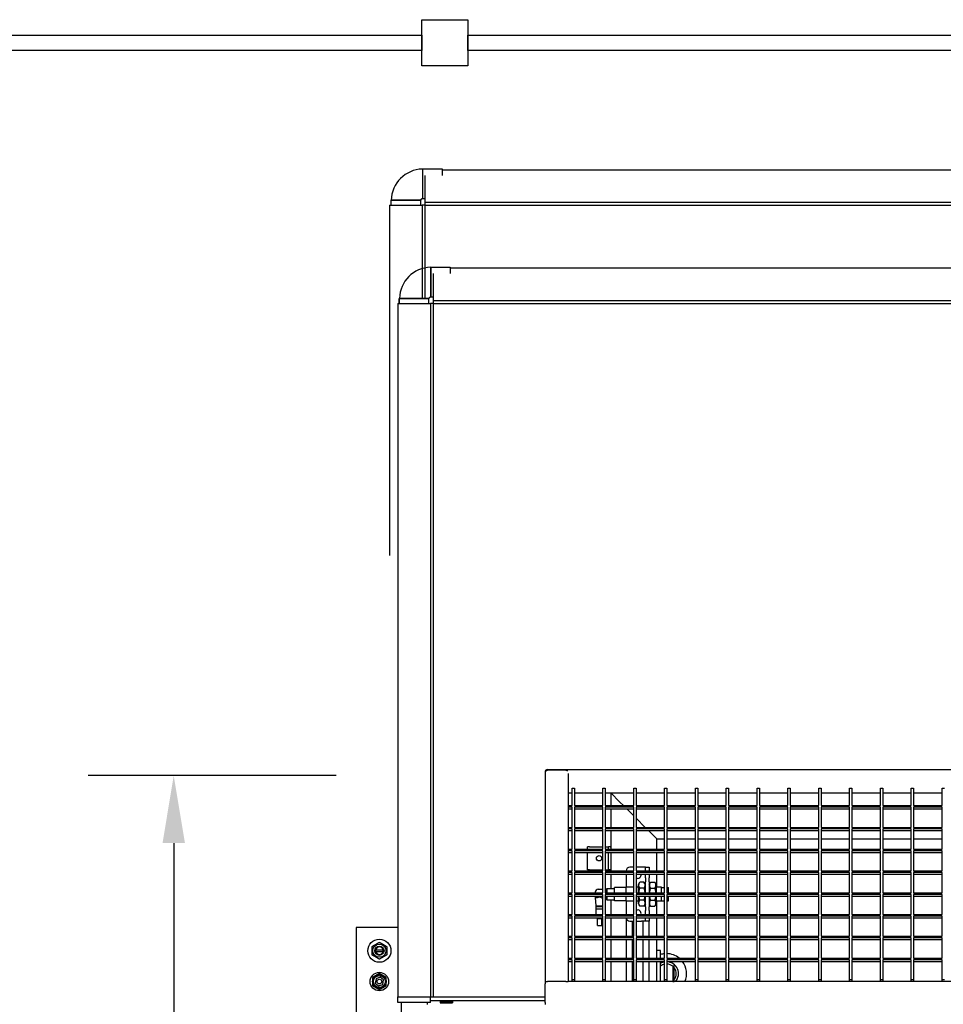
# Model space of a CAD drawing. Units: millimetres. Extents: x 494640 to 518138, y 1591091 to 1618297.
# Drawn here: x 508533 to 509731, y 1598985 to 1600263 of the extents above; entities that cross this region are included whole.
import ezdxf

# ---------------------------------------------------------------- set-up
doc = ezdxf.new("R2010")
doc.units = ezdxf.units.MM
doc.layers.add('6-OBSTOJEC', color=72, linetype='Continuous')
doc.styles.add('Note Text (DIN)', font='ISOCPEUR.TTF')
doc.dimstyles.new('Default (DIN)', dxfattribs={"dimscale": 35, "dimtxt": 3.5, "dimasz": 2.5, "dimexe": 3.175, "dimexo": 0.8, "dimgap": 0.8, "dimtad": 1, "dimdec": 0, "dimrnd": 1e-08, "dimzin": 0, "dimtxsty": 'Note Text (DIN)', "dimcen": 0.09, "dimdle": 10, "dimclrd": 256, "dimclre": 256, "dimclrt": 256, "dimadec": 0, "dimazin": 0, "dimtfac": 1, "dimtdec": 0, "dimtmove": 0, "dimatfit": 3, "dimfxl": 1, "dimtolj": 1, "dimtzin": 0, "dimlwd": -1, "dimlwe": -1, "dimarcsym": 0})

# ---------------------------------------------------------------- blocks, each defined once
blk = doc.blocks.new('*D169')
at = {"transparency": 16777216}
for p, q in [((508943.8, 1599281.4), (508621.8, 1599281.4)), ((508732.9, 1599193.9), (508732.9, 1598404.9)), ((508943.8, 1598317.4), (508621.8, 1598317.4))]:
    blk.add_line(p, q, dxfattribs=at)
for points in [[(508718.4, 1599193.9), (508747.5, 1599193.9), (508732.9, 1599281.4)], [(508718.4, 1598404.9), (508747.5, 1598404.9), (508732.9, 1598317.4)]]:
    blk.add_solid(points, dxfattribs=at)
at = {"layer": 'Defpoints', "color": 0, "transparency": 16777216}
for p in [(508971.8, 1599281.4), (508732.9, 1598317.4), (508971.8, 1598317.4)]:
    blk.add_point(p, dxfattribs=at)
at = {"transparency": 16777216, "insert": (508643.7, 1598799.4), "char_height": 122.5, "attachment_point": 5, "rotation": 90, "style": 'Note Text (DIN)'}
blk.add_mtext('\\A1;964', dxfattribs=at)
blk = doc.blocks.new('PAL2800 top')
for p, q in [((-983.6, 5107), (-983.4, 5107.3)), ((-983.4, 5107.3), (-958, 5107.3)), ((-958, 5107.3), (-958, 5098.8)), ((-958, 5106.2), (2020, 5106.2)), ((-1080, 4250), (-1080, 3966.4)), ((-1045.1, 4220.8), (-1054.9, 4220.8)), ((-1054.9, 4219.2), (-1045.1, 4219.2)), ((-1054.4, 4183.7), (-1055.4, 4178)), ((-1049, 4185.7), (-1054.4, 4183.7)), ((-1044.6, 4182), (-1049, 4185.7)), ((-1045.6, 4176.3), (-1044.6, 4182)), ((-1055.4, 4178), (-1051, 4174.3)), ((-1051, 4174.3), (-1045.6, 4176.3))]:
    blk.add_line(p, q)
for centre, radius in [((-1050, 4220), 15), ((-1050, 4220), 8.55), ((-1050, 4220), 6), ((-1050, 4180), 12), ((-1050, 4180), 9), ((-1050, 4180), 7.8), ((-1050, 4180), 3)]:
    blk.add_circle(centre, radius)
for start, end in [(9.2206, 170.7794), (170.7794, 189.3455), (189.3455, 350.6545), (350.6545, 9.2206)]:
    blk.add_arc((-1050, 4220), 4.93, start, end)
for points, weights in [([(-1059.5, 4225.5), (-1054.8, 4228.2), (-1050, 4231)], [1.0210235533, 1.1789764467, 1.0210235533]), ([(-1050, 4231), (-1045.2, 4228.2), (-1040.5, 4225.5)], [1.0210235533, 1.1789764467, 1.0210235533]), ([(-1059.5, 4214.5), (-1059.5, 4220), (-1059.5, 4225.5)], [1.0210235533, 1.1789764467, 1.0210235533]), ([(-1040.5, 4225.5), (-1040.5, 4220), (-1040.5, 4214.5)], [1.0210235533, 1.1789764467, 1.0210235533]), ([(-1050, 4209), (-1054.8, 4211.8), (-1059.5, 4214.5)], [1.0210235533, 1.1789764467, 1.0210235533]), ([(-1040.5, 4214.5), (-1045.2, 4211.8), (-1050, 4209)], [1.0210235533, 1.1789764467, 1.0210235533]), ([(-1054.5, 4187.8), (-1056.6, 4186.6), (-1059, 4185.2)], [1, 1.0379548493, 1]), ([(-1059, 4185.2), (-1059, 4182.4), (-1059, 4180)], [1, 1.0379548493, 1]), ([(-1059, 4180), (-1059, 4177.6), (-1059, 4174.8)], [1, 1.0379548493, 1]), ([(-1050, 4190.4), (-1052.4, 4189), (-1054.5, 4187.8)], [1, 1.0379548493, 1]), ([(-1045.5, 4187.8), (-1047.6, 4189), (-1050, 4190.4)], [1, 1.0379548493, 1]), ([(-1041, 4185.2), (-1043.4, 4186.6), (-1045.5, 4187.8)], [1, 1.0379548493, 1]), ([(-1041, 4180), (-1041, 4182.4), (-1041, 4185.2)], [1, 1.0379548493, 1]), ([(-1041, 4174.8), (-1041, 4177.6), (-1041, 4180)], [1, 1.0379548493, 1]), ([(-1059, 4174.8), (-1056.6, 4173.4), (-1054.5, 4172.2)], [1, 1.0379548493, 1]), ([(-1054.5, 4172.2), (-1052.4, 4171), (-1050, 4169.6)], [1, 1.0379548493, 1]), ([(-1050, 4169.6), (-1047.6, 4171), (-1045.5, 4172.2)], [1, 1.0379548493, 1]), ([(-1045.5, 4172.2), (-1043.4, 4173.4), (-1041, 4174.8)], [1, 1.0379548493, 1])]:
    blk.add_rational_spline(points, weights, degree=2)
blk.add_wipeout([(-1024, 5066.6), (-980, 0), (980, 0), (990, 5063.9)])
for p, q in [((-983.4, 5107.3), (-983.4, 5068.7)), ((-980, 5063.9), (-980, 5098.8)), ((-1024, 5066.6), (-1024.3, 5066.4)), ((-1024.3, 5066.4), (-985.7, 5066.4)), ((-1024.3, 5060), (-1024.3, 5066.4)), ((-985.8, 5066.5), (-985.7, 5066.4)), ((-985.7, 5060), (-985.7, 5066.4)), ((-983.5, 5068.8), (-983.4, 5068.7)), ((-983.4, 5068.7), (-980, 5068.7)), ((-980, 5060), (-980, 5063.9)), ((-980, 5063.9), (2020, 5063.9)), ((-1026.2, 5060), (-983.8, 5060)), ((-1026.2, 5060), (-1026.2, 4160)), ((-983.8, 5060), (-983.8, 4160)), ((-980, 5060), (-983.8, 5060)), ((-980, 4160), (-980, 5060)), ((-980, 5060), (2020, 5060)), ((-835, 4452), (-835, 4449.8)), ((-835, 4449.8), (-835, 4180)), ((-832, 4455), (827, 4455)), ((-808, 4454.4), (-832, 4454.4)), ((-805, 4449.8), (-805, 4180)), ((-805, 4425), (-800, 4425)), ((-800, 4408.4), (-800, 4431)), ((-800, 4431), (-797, 4431)), ((-797, 4431), (-797, 4408.4)), ((-797, 4425), (-760, 4425)), ((-760, 4408.4), (-760, 4431)), ((-760, 4431), (-757, 4431)), ((-757, 4431), (-757, 4408.4)), ((-757, 4425), (-720, 4425)), ((-738, 4413), (-750, 4425)), ((-750, 4425), (-738, 4413)), ((-750, 4425), (-750, 4408.4)), ((-720, 4408.4), (-720, 4431)), ((-720, 4431), (-717, 4431)), ((-717, 4431), (-717, 4408.4)), ((-717, 4425), (-680, 4425)), ((-680, 4408.4), (-680, 4431)), ((-680, 4431), (-677, 4431)), ((-677, 4431), (-677, 4408.4)), ((-677, 4425), (-640, 4425)), ((-640, 4408.4), (-640, 4431)), ((-640, 4431), (-637, 4431)), ((-637, 4431), (-637, 4408.4)), ((-637, 4425), (-600, 4425)), ((-600, 4408.4), (-600, 4431)), ((-600, 4431), (-597, 4431)), ((-597, 4431), (-597, 4408.4)), ((-597, 4425), (-560, 4425)), ((-560, 4408.4), (-560, 4431)), ((-560, 4431), (-557, 4431)), ((-557, 4431), (-557, 4408.4)), ((-557, 4425), (-520, 4425)), ((-520, 4408.4), (-520, 4431)), ((-520, 4431), (-517, 4431)), ((-517, 4431), (-517, 4408.4)), ((-517, 4425), (-480, 4425)), ((-480, 4408.4), (-480, 4431)), ((-480, 4431), (-477, 4431)), ((-477, 4431), (-477, 4408.4)), ((-477, 4425), (-440, 4425)), ((-440, 4408.4), (-440, 4431)), ((-440, 4431), (-437, 4431)), ((-437, 4431), (-437, 4408.4)), ((-437, 4425), (-400, 4425)), ((-400, 4408.4), (-400, 4431)), ((-400, 4431), (-397, 4431)), ((-397, 4431), (-397, 4408.4)), ((-397, 4425), (-360, 4425)), ((-360, 4408.4), (-360, 4431)), ((-360, 4431), (-357, 4431)), ((-357, 4431), (-357, 4408.4)), ((-357, 4425), (-320, 4425)), ((-320, 4408.4), (-320, 4431)), ((-320, 4431), (-317, 4431)), ((-738, 4413), (-733.4, 4408.4)), ((-733.4, 4408.4), (-738, 4413)), ((-805, 4408.4), (-800, 4408.4)), ((-800, 4406.3), (-805, 4406.3)), ((-805, 4404.2), (-800, 4404.2)), ((-800, 4380.1), (-800, 4406.3)), ((-797, 4408.4), (-760, 4408.4)), ((-797, 4406.3), (-797, 4380.1)), ((-760, 4406.3), (-797, 4406.3)), ((-797, 4404.2), (-760, 4404.2)), ((-760, 4380.1), (-760, 4406.3)), ((-757, 4408.4), (-720, 4408.4)), ((-757, 4406.3), (-757, 4380.1)), ((-720, 4406.3), (-757, 4406.3)), ((-757, 4404.2), (-720, 4404.2)), ((-750, 4404.2), (-750, 4380.1)), ((-729.2, 4404.2), (-720, 4395)), ((-720, 4395), (-729.2, 4404.2)), ((-720, 4380.1), (-720, 4406.3)), ((-717, 4408.4), (-680, 4408.4)), ((-717, 4406.3), (-717, 4380.1)), ((-680, 4406.3), (-717, 4406.3)), ((-717, 4404.2), (-680, 4404.2)), ((-680, 4380.1), (-680, 4406.3)), ((-677, 4408.4), (-640, 4408.4)), ((-677, 4406.3), (-677, 4380.1)), ((-640, 4406.3), (-677, 4406.3)), ((-677, 4404.2), (-640, 4404.2)), ((-640, 4380.1), (-640, 4406.3)), ((-637, 4408.4), (-600, 4408.4)), ((-637, 4406.3), (-637, 4380.1)), ((-600, 4406.3), (-637, 4406.3)), ((-637, 4404.2), (-600, 4404.2)), ((-600, 4380.1), (-600, 4406.3)), ((-597, 4408.4), (-560, 4408.4)), ((-597, 4406.3), (-597, 4380.1)), ((-560, 4406.3), (-597, 4406.3)), ((-597, 4404.2), (-560, 4404.2)), ((-560, 4380.1), (-560, 4406.3)), ((-557, 4408.4), (-520, 4408.4)), ((-557, 4406.3), (-557, 4380.1)), ((-520, 4406.3), (-557, 4406.3)), ((-557, 4404.2), (-520, 4404.2)), ((-520, 4380.1), (-520, 4406.3)), ((-517, 4408.4), (-480, 4408.4)), ((-517, 4406.3), (-517, 4380.1)), ((-480, 4406.3), (-517, 4406.3)), ((-517, 4404.2), (-480, 4404.2)), ((-480, 4380.1), (-480, 4406.3)), ((-477, 4408.4), (-440, 4408.4)), ((-477, 4406.3), (-477, 4380.1)), ((-440, 4406.3), (-477, 4406.3)), ((-477, 4404.2), (-440, 4404.2)), ((-440, 4380.1), (-440, 4406.3)), ((-437, 4408.4), (-400, 4408.4)), ((-437, 4406.3), (-437, 4380.1)), ((-400, 4406.3), (-437, 4406.3)), ((-437, 4404.2), (-400, 4404.2)), ((-400, 4380.1), (-400, 4406.3)), ((-397, 4408.4), (-360, 4408.4)), ((-397, 4406.3), (-397, 4380.1)), ((-360, 4406.3), (-397, 4406.3)), ((-397, 4404.2), (-360, 4404.2)), ((-360, 4380.1), (-360, 4406.3)), ((-357, 4408.4), (-320, 4408.4)), ((-357, 4406.3), (-357, 4380.1)), ((-320, 4406.3), (-357, 4406.3)), ((-357, 4404.2), (-320, 4404.2)), ((-320, 4380.1), (-320, 4406.3)), ((-717, 4392), (-705.1, 4380.1)), ((-705.1, 4380.1), (-717, 4392)), ((-805, 4380.1), (-800, 4380.1)), ((-800, 4378), (-805, 4378)), ((-805, 4375.9), (-800, 4375.9)), ((-800, 4351.8), (-800, 4378)), ((-797, 4380.1), (-760, 4380.1)), ((-797, 4378), (-797, 4351.8)), ((-760, 4378), (-797, 4378)), ((-797, 4375.9), (-760, 4375.9)), ((-760, 4351.8), (-760, 4378)), ((-757, 4380.1), (-720, 4380.1)), ((-757, 4378), (-757, 4351.8)), ((-720, 4378), (-757, 4378)), ((-757, 4375.9), (-720, 4375.9)), ((-750, 4375.9), (-750, 4351.8)), ((-720, 4351.8), (-720, 4378)), ((-717, 4380.1), (-680, 4380.1)), ((-717, 4378), (-717, 4351.8)), ((-680, 4378), (-717, 4378)), ((-717, 4375.9), (-680, 4375.9)), ((-700.9, 4375.9), (-690, 4365)), ((-690, 4365), (-700.9, 4375.9)), ((-680, 4351.8), (-680, 4378)), ((-677, 4380.1), (-640, 4380.1)), ((-677, 4378), (-677, 4351.8)), ((-640, 4378), (-677, 4378)), ((-677, 4375.9), (-640, 4375.9)), ((-640, 4351.8), (-640, 4378)), ((-637, 4380.1), (-600, 4380.1)), ((-637, 4378), (-637, 4351.8)), ((-600, 4378), (-637, 4378)), ((-637, 4375.9), (-600, 4375.9)), ((-600, 4351.8), (-600, 4378)), ((-597, 4380.1), (-560, 4380.1)), ((-597, 4378), (-597, 4351.8)), ((-560, 4378), (-597, 4378)), ((-597, 4375.9), (-560, 4375.9)), ((-560, 4351.8), (-560, 4378)), ((-557, 4380.1), (-520, 4380.1)), ((-557, 4378), (-557, 4351.8)), ((-520, 4378), (-557, 4378)), ((-557, 4375.9), (-520, 4375.9)), ((-520, 4351.8), (-520, 4378)), ((-517, 4380.1), (-480, 4380.1)), ((-517, 4378), (-517, 4351.8)), ((-480, 4378), (-517, 4378)), ((-517, 4375.9), (-480, 4375.9)), ((-480, 4351.8), (-480, 4378)), ((-477, 4380.1), (-440, 4380.1)), ((-477, 4378), (-477, 4351.8)), ((-440, 4378), (-477, 4378)), ((-477, 4375.9), (-440, 4375.9)), ((-440, 4351.8), (-440, 4378)), ((-437, 4380.1), (-400, 4380.1)), ((-437, 4378), (-437, 4351.8)), ((-400, 4378), (-437, 4378)), ((-437, 4375.9), (-400, 4375.9)), ((-400, 4351.8), (-400, 4378)), ((-397, 4380.1), (-360, 4380.1)), ((-397, 4378), (-397, 4351.8)), ((-360, 4378), (-397, 4378)), ((-397, 4375.9), (-360, 4375.9)), ((-360, 4351.8), (-360, 4378)), ((-357, 4380.1), (-320, 4380.1)), ((-357, 4378), (-357, 4351.8)), ((-320, 4378), (-357, 4378)), ((-357, 4375.9), (-320, 4375.9)), ((-320, 4351.8), (-320, 4378)), ((-690, 4365), (-680, 4365)), ((-690, 4351.8), (-690, 4365)), ((-677, 4365), (-640, 4365)), ((-637, 4365), (-600, 4365)), ((-597, 4365), (-560, 4365)), ((-557, 4365), (-520, 4365)), ((-517, 4365), (-480, 4365)), ((-477, 4365), (-440, 4365)), ((-437, 4365), (-400, 4365)), ((-397, 4365), (-360, 4365)), ((-357, 4365), (-320, 4365)), ((-805, 4351.8), (-800, 4351.8)), ((-800, 4349.7), (-805, 4349.7)), ((-805, 4347.6), (-800, 4347.6)), ((-800, 4323.5), (-800, 4349.7)), ((-797, 4351.8), (-760, 4351.8)), ((-797, 4349.7), (-797, 4323.5)), ((-760, 4349.7), (-797, 4349.7)), ((-797, 4347.6), (-760, 4347.6)), ((-780, 4351.8), (-780, 4355)), ((-777.5, 4355), (-780, 4355)), ((-780, 4325), (-780, 4347.6)), ((-777.5, 4355), (-760, 4355)), ((-760, 4323.5), (-760, 4349.7)), ((-757, 4355), (-753, 4355)), ((-757, 4351.8), (-720, 4351.8)), ((-757, 4349.7), (-757, 4323.5)), ((-720, 4349.7), (-757, 4349.7)), ((-757, 4347.6), (-720, 4347.6)), ((-753, 4351.8), (-753, 4355)), ((-750.5, 4355), (-753, 4355)), ((-753, 4325), (-753, 4347.6)), ((-750.5, 4355), (-750, 4355)), ((-750, 4347.6), (-750, 4323.5)), ((-720, 4323.5), (-720, 4349.7)), ((-717, 4351.8), (-680, 4351.8)), ((-717, 4349.7), (-717, 4323.5)), ((-680, 4349.7), (-717, 4349.7)), ((-717, 4347.6), (-680, 4347.6)), ((-690, 4323.5), (-690, 4347.6)), ((-680, 4323.5), (-680, 4349.7)), ((-677, 4351.8), (-640, 4351.8)), ((-677, 4349.7), (-677, 4323.5)), ((-640, 4349.7), (-677, 4349.7)), ((-677, 4347.6), (-640, 4347.6)), ((-640, 4323.5), (-640, 4349.7)), ((-637, 4351.8), (-600, 4351.8)), ((-637, 4349.7), (-637, 4323.5)), ((-600, 4349.7), (-637, 4349.7)), ((-637, 4347.6), (-600, 4347.6)), ((-600, 4323.5), (-600, 4349.7)), ((-597, 4351.8), (-560, 4351.8)), ((-597, 4349.7), (-597, 4323.5)), ((-560, 4349.7), (-597, 4349.7)), ((-597, 4347.6), (-560, 4347.6)), ((-560, 4323.5), (-560, 4349.7)), ((-557, 4351.8), (-520, 4351.8)), ((-557, 4349.7), (-557, 4323.5)), ((-520, 4349.7), (-557, 4349.7)), ((-557, 4347.6), (-520, 4347.6)), ((-520, 4323.5), (-520, 4349.7)), ((-517, 4351.8), (-480, 4351.8)), ((-517, 4349.7), (-517, 4323.5)), ((-480, 4349.7), (-517, 4349.7)), ((-517, 4347.6), (-480, 4347.6)), ((-480, 4323.5), (-480, 4349.7)), ((-477, 4351.8), (-440, 4351.8)), ((-477, 4349.7), (-477, 4323.5)), ((-440, 4349.7), (-477, 4349.7)), ((-477, 4347.6), (-440, 4347.6)), ((-440, 4323.5), (-440, 4349.7)), ((-437, 4351.8), (-400, 4351.8)), ((-437, 4349.7), (-437, 4323.5)), ((-400, 4349.7), (-437, 4349.7)), ((-437, 4347.6), (-400, 4347.6)), ((-400, 4323.5), (-400, 4349.7)), ((-397, 4351.8), (-360, 4351.8)), ((-397, 4349.7), (-397, 4323.5)), ((-360, 4349.7), (-397, 4349.7)), ((-397, 4347.6), (-360, 4347.6)), ((-360, 4323.5), (-360, 4349.7)), ((-357, 4351.8), (-320, 4351.8)), ((-357, 4349.7), (-357, 4323.5)), ((-320, 4349.7), (-357, 4349.7)), ((-357, 4347.6), (-320, 4347.6)), ((-320, 4323.5), (-320, 4349.7)), ((-805, 4323.5), (-800, 4323.5)), ((-800, 4321.4), (-805, 4321.4)), ((-805, 4319.3), (-800, 4319.3)), ((-800, 4295.3), (-800, 4321.4)), ((-797, 4323.5), (-760, 4323.5)), ((-797, 4321.4), (-797, 4295.3)), ((-760, 4321.4), (-797, 4321.4)), ((-797, 4319.3), (-760, 4319.3)), ((-777.5, 4325), (-780, 4325)), ((-777.5, 4325), (-760, 4325)), ((-760, 4295.3), (-760, 4321.4)), ((-757, 4325), (-753, 4325)), ((-757, 4323.5), (-720, 4323.5)), ((-757, 4321.4), (-757, 4295.3)), ((-720, 4321.4), (-757, 4321.4)), ((-757, 4319.3), (-720, 4319.3)), ((-750.5, 4325), (-753, 4325)), ((-750.5, 4325), (-750, 4325)), ((-750, 4319.3), (-750, 4300.6)), ((-730, 4319.3), (-730, 4302.4)), ((-720, 4328.4), (-725, 4328.4)), ((-720, 4295.3), (-720, 4321.4)), ((-710, 4328.4), (-717, 4328.4)), ((-717, 4323.5), (-680, 4323.5)), ((-717, 4321.4), (-717, 4295.3)), ((-680, 4321.4), (-717, 4321.4)), ((-717, 4319.3), (-680, 4319.3)), ((-705, 4328.4), (-710, 4328.4)), ((-705, 4323.5), (-705, 4328.4)), ((-705, 4328.4), (-700, 4328.4)), ((-705, 4314.4), (-705, 4319.3)), ((-700, 4328.4), (-700, 4323.5)), ((-700, 4319.3), (-700, 4314.4)), ((-690, 4302.4), (-690, 4319.3)), ((-680, 4295.3), (-680, 4321.4)), ((-677, 4323.5), (-640, 4323.5)), ((-677, 4321.4), (-677, 4295.3)), ((-640, 4321.4), (-677, 4321.4)), ((-677, 4319.3), (-640, 4319.3)), ((-640, 4295.3), (-640, 4321.4)), ((-637, 4323.5), (-600, 4323.5)), ((-637, 4321.4), (-637, 4295.3)), ((-600, 4321.4), (-637, 4321.4)), ((-637, 4319.3), (-600, 4319.3)), ((-600, 4295.3), (-600, 4321.4)), ((-597, 4323.5), (-560, 4323.5)), ((-597, 4321.4), (-597, 4295.3)), ((-560, 4321.4), (-597, 4321.4)), ((-597, 4319.3), (-560, 4319.3)), ((-560, 4295.3), (-560, 4321.4)), ((-557, 4323.5), (-520, 4323.5)), ((-557, 4321.4), (-557, 4295.3)), ((-520, 4321.4), (-557, 4321.4)), ((-557, 4319.3), (-520, 4319.3)), ((-520, 4295.3), (-520, 4321.4)), ((-517, 4323.5), (-480, 4323.5)), ((-517, 4321.4), (-517, 4295.3)), ((-480, 4321.4), (-517, 4321.4)), ((-517, 4319.3), (-480, 4319.3)), ((-480, 4295.3), (-480, 4321.4)), ((-477, 4323.5), (-440, 4323.5)), ((-477, 4321.4), (-477, 4295.3)), ((-440, 4321.4), (-477, 4321.4)), ((-477, 4319.3), (-440, 4319.3)), ((-440, 4295.3), (-440, 4321.4)), ((-437, 4323.5), (-400, 4323.5)), ((-437, 4321.4), (-437, 4295.3)), ((-400, 4321.4), (-437, 4321.4)), ((-437, 4319.3), (-400, 4319.3)), ((-400, 4295.3), (-400, 4321.4)), ((-397, 4323.5), (-360, 4323.5)), ((-397, 4321.4), (-397, 4295.3)), ((-360, 4321.4), (-397, 4321.4)), ((-397, 4319.3), (-360, 4319.3)), ((-360, 4295.3), (-360, 4321.4)), ((-357, 4323.5), (-320, 4323.5)), ((-357, 4321.4), (-357, 4295.3)), ((-320, 4321.4), (-357, 4321.4)), ((-357, 4319.3), (-320, 4319.3)), ((-320, 4295.3), (-320, 4321.4)), ((-714, 4305.8), (-712.2, 4308.9)), ((-706.8, 4308.9), (-712.2, 4308.9)), ((-705, 4305.8), (-706.8, 4308.9)), ((-705, 4314.4), (-705, 4309.6)), ((-705, 4295.3), (-705, 4309.6)), ((-700, 4309.6), (-700, 4314.4)), ((-700, 4309.6), (-700, 4295.3)), ((-700, 4305.8), (-698.2, 4308.9)), ((-698.2, 4308.9), (-692.8, 4308.9)), ((-691, 4305.8), (-692.8, 4308.9)), ((-805, 4295.3), (-800, 4295.3)), ((-797, 4295.3), (-760, 4295.3)), ((-770, 4295.9), (-770, 4295.3)), ((-766, 4299.9), (-760, 4299.9)), ((-757, 4299.9), (-756, 4299.9)), ((-757, 4295.3), (-720, 4295.3)), ((-756, 4299.9), (-756, 4295.3)), ((-755.5, 4299.4), (-756, 4299.4)), ((-755.5, 4300.1), (-755, 4300.6)), ((-755.5, 4300.1), (-755.5, 4295.3)), ((-755, 4300.6), (-755, 4295.3)), ((-755, 4300.6), (-745, 4300.6)), ((-745, 4295.3), (-745, 4301.9)), ((-730, 4301.9), (-745, 4301.9)), ((-730, 4295.3), (-730, 4302.4)), ((-720, 4302.4), (-730, 4302.4)), ((-714, 4302.4), (-717, 4302.4)), ((-717, 4295.3), (-680, 4295.3)), ((-714, 4295.3), (-714, 4305.8)), ((-706.8, 4301.1), (-712.2, 4301.1)), ((-698.2, 4301.1), (-692.8, 4301.1)), ((-691, 4305.8), (-691, 4295.3)), ((-684, 4302.4), (-691, 4302.4)), ((-684, 4295.3), (-684, 4302.4)), ((-684, 4301.9), (-680, 4301.9)), ((-677, 4301.9), (-675, 4301.9)), ((-677, 4295.3), (-640, 4295.3)), ((-675, 4295.3), (-675, 4301.9)), ((-637, 4295.3), (-600, 4295.3)), ((-597, 4295.3), (-560, 4295.3)), ((-557, 4295.3), (-520, 4295.3)), ((-517, 4295.3), (-480, 4295.3)), ((-477, 4295.3), (-440, 4295.3)), ((-437, 4295.3), (-400, 4295.3)), ((-397, 4295.3), (-360, 4295.3)), ((-357, 4295.3), (-320, 4295.3)), ((-800, 4293.1), (-805, 4293.1)), ((-805, 4291), (-800, 4291)), ((-800, 4267), (-800, 4293.1)), ((-797, 4293.1), (-797, 4267)), ((-760, 4293.1), (-797, 4293.1)), ((-797, 4291), (-760, 4291)), ((-770, 4291), (-770, 4290.9)), ((-768.9, 4278.4), (-769.6, 4289.1)), ((-760, 4267), (-760, 4293.1)), ((-757, 4293.1), (-757, 4267)), ((-720, 4293.1), (-757, 4293.1)), ((-757, 4291), (-720, 4291)), ((-757, 4286.9), (-756, 4286.9)), ((-756, 4291), (-756, 4286.9)), ((-755.5, 4287.4), (-756, 4287.4)), ((-755.5, 4291), (-755.5, 4286.6)), ((-755.5, 4286.6), (-755, 4286.1)), ((-755, 4291), (-755, 4286.1)), ((-755, 4286.1), (-745, 4286.1)), ((-750, 4286.1), (-750, 4267)), ((-745, 4284.9), (-745, 4291)), ((-730, 4284.9), (-745, 4284.9)), ((-730, 4284.4), (-730, 4291)), ((-720, 4284.4), (-730, 4284.4)), ((-730, 4284.4), (-730, 4267)), ((-720, 4267), (-720, 4293.1)), ((-717, 4293.1), (-717, 4267)), ((-680, 4293.1), (-717, 4293.1)), ((-717, 4291), (-680, 4291)), ((-714, 4284.4), (-717, 4284.4)), ((-714, 4280.9), (-714, 4291)), ((-706.8, 4285.6), (-712.2, 4285.6)), ((-705, 4277.1), (-705, 4291)), ((-700, 4291), (-700, 4277.1)), ((-698.2, 4285.6), (-692.8, 4285.6)), ((-691, 4291), (-691, 4280.9)), ((-684, 4284.4), (-691, 4284.4)), ((-690, 4267), (-690, 4284.4)), ((-684, 4284.4), (-684, 4291)), ((-684, 4284.9), (-680, 4284.9)), ((-680, 4267), (-680, 4293.1)), ((-677, 4293.1), (-677, 4267)), ((-640, 4293.1), (-677, 4293.1)), ((-677, 4291), (-640, 4291)), ((-677, 4284.9), (-675, 4284.9)), ((-675, 4284.9), (-675, 4291)), ((-640, 4267), (-640, 4293.1)), ((-637, 4293.1), (-637, 4267)), ((-600, 4293.1), (-637, 4293.1)), ((-637, 4291), (-600, 4291)), ((-600, 4267), (-600, 4293.1)), ((-597, 4293.1), (-597, 4267)), ((-560, 4293.1), (-597, 4293.1)), ((-597, 4291), (-560, 4291)), ((-560, 4267), (-560, 4293.1)), ((-557, 4293.1), (-557, 4267)), ((-520, 4293.1), (-557, 4293.1)), ((-557, 4291), (-520, 4291)), ((-520, 4267), (-520, 4293.1)), ((-517, 4293.1), (-517, 4267)), ((-480, 4293.1), (-517, 4293.1)), ((-517, 4291), (-480, 4291)), ((-480, 4267), (-480, 4293.1)), ((-477, 4293.1), (-477, 4267)), ((-440, 4293.1), (-477, 4293.1)), ((-477, 4291), (-440, 4291)), ((-440, 4267), (-440, 4293.1)), ((-437, 4293.1), (-437, 4267)), ((-400, 4293.1), (-437, 4293.1)), ((-437, 4291), (-400, 4291)), ((-400, 4267), (-400, 4293.1)), ((-397, 4293.1), (-397, 4267)), ((-360, 4293.1), (-397, 4293.1)), ((-397, 4291), (-360, 4291)), ((-360, 4267), (-360, 4293.1)), ((-357, 4293.1), (-357, 4267)), ((-320, 4293.1), (-357, 4293.1)), ((-357, 4291), (-320, 4291)), ((-320, 4267), (-320, 4293.1)), ((-768.9, 4278.4), (-760, 4278.4)), ((-768.9, 4277.4), (-768.9, 4278.4)), ((-768.9, 4277.4), (-760, 4277.4)), ((-768.6, 4274.4), (-768.9, 4277.4)), ((-768.6, 4274.4), (-760, 4274.4)), ((-768.6, 4267), (-768.6, 4274.4)), ((-714, 4280.9), (-712.2, 4277.8)), ((-706.8, 4277.8), (-712.2, 4277.8)), ((-705, 4280.9), (-706.8, 4277.8)), ((-705, 4277.1), (-705, 4272.3)), ((-705, 4267), (-705, 4272.3)), ((-700, 4280.9), (-698.2, 4277.8)), ((-700, 4272.3), (-700, 4277.1)), ((-700, 4272.3), (-700, 4267)), ((-698.2, 4277.8), (-692.8, 4277.8)), ((-691, 4280.9), (-692.8, 4277.8)), ((-805, 4267), (-800, 4267)), ((-800, 4264.9), (-805, 4264.9)), ((-805, 4262.7), (-800, 4262.7)), ((-800, 4238.7), (-800, 4264.9)), ((-797, 4267), (-760, 4267)), ((-797, 4264.9), (-797, 4238.7)), ((-760, 4264.9), (-797, 4264.9)), ((-797, 4262.7), (-760, 4262.7)), ((-768, 4262), (-768.5, 4262.7)), ((-767.2, 4261.6), (-761.4, 4261.6)), ((-767.2, 4252.8), (-767.2, 4261.6)), ((-761.4, 4252.8), (-761.4, 4261.6)), ((-760.6, 4262), (-760.1, 4262.7)), ((-760, 4238.7), (-760, 4264.9)), ((-757, 4267), (-720, 4267)), ((-757, 4264.9), (-757, 4238.7)), ((-720, 4264.9), (-757, 4264.9)), ((-757, 4262.7), (-720, 4262.7)), ((-750, 4262.7), (-750, 4238.7)), ((-730, 4262.7), (-730, 4238.7)), ((-725, 4258.4), (-720, 4258.4)), ((-722, 4258.4), (-722, 4238.7)), ((-720, 4238.7), (-720, 4264.9)), ((-717, 4267), (-680, 4267)), ((-717, 4264.9), (-717, 4238.7)), ((-680, 4264.9), (-717, 4264.9)), ((-717, 4262.7), (-680, 4262.7)), ((-717, 4258.4), (-710, 4258.4)), ((-705, 4258.4), (-710, 4258.4)), ((-708, 4238.7), (-708, 4258.4)), ((-705, 4258.4), (-705, 4262.7)), ((-700, 4258.4), (-705, 4258.4)), ((-700, 4262.7), (-700, 4258.4)), ((-700, 4238.7), (-700, 4258.4)), ((-690, 4238.7), (-690, 4262.7)), ((-680, 4238.7), (-680, 4264.9)), ((-677, 4267), (-640, 4267)), ((-677, 4264.9), (-677, 4238.7)), ((-640, 4264.9), (-677, 4264.9)), ((-677, 4262.7), (-640, 4262.7)), ((-640, 4238.7), (-640, 4264.9)), ((-637, 4267), (-600, 4267)), ((-637, 4264.9), (-637, 4238.7)), ((-600, 4264.9), (-637, 4264.9)), ((-637, 4262.7), (-600, 4262.7)), ((-600, 4238.7), (-600, 4264.9)), ((-597, 4267), (-560, 4267)), ((-597, 4264.9), (-597, 4238.7)), ((-560, 4264.9), (-597, 4264.9)), ((-597, 4262.7), (-560, 4262.7)), ((-560, 4238.7), (-560, 4264.9)), ((-557, 4267), (-520, 4267)), ((-557, 4264.9), (-557, 4238.7)), ((-520, 4264.9), (-557, 4264.9)), ((-557, 4262.7), (-520, 4262.7)), ((-520, 4238.7), (-520, 4264.9)), ((-517, 4267), (-480, 4267)), ((-517, 4264.9), (-517, 4238.7)), ((-480, 4264.9), (-517, 4264.9)), ((-517, 4262.7), (-480, 4262.7)), ((-480, 4238.7), (-480, 4264.9)), ((-477, 4267), (-440, 4267)), ((-477, 4264.9), (-477, 4238.7)), ((-440, 4264.9), (-477, 4264.9)), ((-477, 4262.7), (-440, 4262.7)), ((-440, 4238.7), (-440, 4264.9)), ((-437, 4267), (-400, 4267)), ((-437, 4264.9), (-437, 4238.7)), ((-400, 4264.9), (-437, 4264.9)), ((-437, 4262.7), (-400, 4262.7)), ((-400, 4238.7), (-400, 4264.9)), ((-397, 4267), (-360, 4267)), ((-397, 4264.9), (-397, 4238.7)), ((-360, 4264.9), (-397, 4264.9)), ((-397, 4262.7), (-360, 4262.7)), ((-360, 4238.7), (-360, 4264.9)), ((-357, 4267), (-320, 4267)), ((-357, 4264.9), (-357, 4238.7)), ((-320, 4264.9), (-357, 4264.9)), ((-357, 4262.7), (-320, 4262.7)), ((-320, 4238.7), (-320, 4264.9)), ((-1026.2, 4250), (-1080, 4250)), ((-767.2, 4252.8), (-761.4, 4252.8)), ((-805, 4238.7), (-800, 4238.7)), ((-800, 4236.6), (-805, 4236.6)), ((-805, 4234.4), (-800, 4234.4)), ((-800, 4210.4), (-800, 4236.6)), ((-797, 4238.7), (-760, 4238.7)), ((-797, 4236.6), (-797, 4210.4)), ((-760, 4236.6), (-797, 4236.6)), ((-797, 4234.4), (-760, 4234.4)), ((-760, 4210.4), (-760, 4236.6)), ((-757, 4238.7), (-720, 4238.7)), ((-757, 4236.6), (-757, 4210.4)), ((-720, 4236.6), (-757, 4236.6)), ((-757, 4234.4), (-720, 4234.4)), ((-750, 4234.4), (-750, 4210.4)), ((-730, 4234.4), (-730, 4210.4)), ((-722, 4234.4), (-722, 4210.4)), ((-720, 4210.4), (-720, 4236.6)), ((-717, 4238.7), (-680, 4238.7)), ((-717, 4236.6), (-717, 4210.4)), ((-680, 4236.6), (-717, 4236.6)), ((-717, 4234.4), (-680, 4234.4)), ((-708, 4210.4), (-708, 4234.4)), ((-700, 4210.4), (-700, 4234.4)), ((-690, 4210.4), (-690, 4234.4)), ((-680, 4210.4), (-680, 4236.6)), ((-677, 4238.7), (-640, 4238.7)), ((-677, 4236.6), (-677, 4210.4)), ((-640, 4236.6), (-677, 4236.6)), ((-677, 4234.4), (-640, 4234.4)), ((-640, 4210.4), (-640, 4236.6)), ((-637, 4238.7), (-600, 4238.7)), ((-637, 4236.6), (-637, 4210.4)), ((-600, 4236.6), (-637, 4236.6)), ((-637, 4234.4), (-600, 4234.4)), ((-600, 4210.4), (-600, 4236.6)), ((-597, 4238.7), (-560, 4238.7)), ((-597, 4236.6), (-597, 4210.4)), ((-560, 4236.6), (-597, 4236.6)), ((-597, 4234.4), (-560, 4234.4)), ((-560, 4210.4), (-560, 4236.6)), ((-557, 4238.7), (-520, 4238.7)), ((-557, 4236.6), (-557, 4210.4)), ((-520, 4236.6), (-557, 4236.6)), ((-557, 4234.4), (-520, 4234.4)), ((-520, 4210.4), (-520, 4236.6)), ((-517, 4238.7), (-480, 4238.7)), ((-517, 4236.6), (-517, 4210.4)), ((-480, 4236.6), (-517, 4236.6)), ((-517, 4234.4), (-480, 4234.4)), ((-480, 4210.4), (-480, 4236.6)), ((-477, 4238.7), (-440, 4238.7)), ((-477, 4236.6), (-477, 4210.4)), ((-440, 4236.6), (-477, 4236.6)), ((-477, 4234.4), (-440, 4234.4)), ((-440, 4210.4), (-440, 4236.6)), ((-437, 4238.7), (-400, 4238.7)), ((-437, 4236.6), (-437, 4210.4)), ((-400, 4236.6), (-437, 4236.6)), ((-437, 4234.4), (-400, 4234.4)), ((-400, 4210.4), (-400, 4236.6)), ((-397, 4238.7), (-360, 4238.7)), ((-397, 4236.6), (-397, 4210.4)), ((-360, 4236.6), (-397, 4236.6)), ((-397, 4234.4), (-360, 4234.4)), ((-360, 4210.4), (-360, 4236.6)), ((-357, 4238.7), (-320, 4238.7)), ((-357, 4236.6), (-357, 4210.4)), ((-320, 4236.6), (-357, 4236.6)), ((-357, 4234.4), (-320, 4234.4)), ((-320, 4210.4), (-320, 4236.6)), ((-685.5, 4220.2), (-690, 4220.2)), ((-685.5, 4210.4), (-685.5, 4220.2)), ((-805, 4210.4), (-800, 4210.4)), ((-800, 4208.3), (-805, 4208.3)), ((-805, 4206.2), (-800, 4206.2)), ((-800, 4182.1), (-800, 4208.3)), ((-797, 4210.4), (-760, 4210.4)), ((-797, 4208.3), (-797, 4182.1)), ((-760, 4208.3), (-797, 4208.3)), ((-797, 4206.2), (-760, 4206.2)), ((-760, 4182.1), (-760, 4208.3)), ((-757, 4210.4), (-720, 4210.4)), ((-757, 4208.3), (-757, 4182.1)), ((-720, 4208.3), (-757, 4208.3)), ((-757, 4206.2), (-720, 4206.2)), ((-750, 4206.2), (-750, 4180)), ((-730, 4206.2), (-730, 4180)), ((-722, 4206.2), (-722, 4180)), ((-720, 4182.1), (-720, 4208.3)), ((-717, 4210.4), (-680, 4210.4)), ((-717, 4208.3), (-717, 4182.1)), ((-680, 4208.3), (-717, 4208.3)), ((-717, 4206.2), (-680, 4206.2)), ((-708, 4180), (-708, 4206.2)), ((-700, 4180), (-700, 4206.2)), ((-690, 4180), (-690, 4206.2)), ((-685.5, 4180), (-685.5, 4206.2)), ((-680, 4182.1), (-680, 4208.3)), ((-677, 4210.4), (-640, 4210.4)), ((-677, 4208.3), (-677, 4182.1)), ((-640, 4208.3), (-677, 4208.3)), ((-677, 4206.2), (-640, 4206.2)), ((-640, 4182.1), (-640, 4208.3)), ((-637, 4210.4), (-600, 4210.4)), ((-637, 4208.3), (-637, 4182.1)), ((-600, 4208.3), (-637, 4208.3)), ((-637, 4206.2), (-600, 4206.2)), ((-600, 4182.1), (-600, 4208.3)), ((-597, 4210.4), (-560, 4210.4)), ((-597, 4208.3), (-597, 4182.1)), ((-560, 4208.3), (-597, 4208.3)), ((-597, 4206.2), (-560, 4206.2)), ((-560, 4182.1), (-560, 4208.3)), ((-557, 4210.4), (-520, 4210.4)), ((-557, 4208.3), (-557, 4182.1)), ((-520, 4208.3), (-557, 4208.3)), ((-557, 4206.2), (-520, 4206.2)), ((-520, 4182.1), (-520, 4208.3)), ((-517, 4210.4), (-480, 4210.4)), ((-517, 4208.3), (-517, 4182.1)), ((-480, 4208.3), (-517, 4208.3)), ((-517, 4206.2), (-480, 4206.2)), ((-480, 4182.1), (-480, 4208.3)), ((-477, 4210.4), (-440, 4210.4)), ((-477, 4208.3), (-477, 4182.1)), ((-440, 4208.3), (-477, 4208.3)), ((-477, 4206.2), (-440, 4206.2)), ((-440, 4182.1), (-440, 4208.3)), ((-437, 4210.4), (-400, 4210.4)), ((-437, 4208.3), (-437, 4182.1)), ((-400, 4208.3), (-437, 4208.3)), ((-437, 4206.2), (-400, 4206.2)), ((-400, 4182.1), (-400, 4208.3)), ((-397, 4210.4), (-360, 4210.4)), ((-397, 4208.3), (-397, 4182.1)), ((-360, 4208.3), (-397, 4208.3)), ((-397, 4206.2), (-360, 4206.2)), ((-360, 4182.1), (-360, 4208.3)), ((-357, 4210.4), (-320, 4210.4)), ((-357, 4208.3), (-357, 4182.1)), ((-320, 4208.3), (-357, 4208.3)), ((-357, 4206.2), (-320, 4206.2)), ((-320, 4182.1), (-320, 4208.3)), ((-669.5, 4199.8), (-669.5, 4200.2)), ((-669.5, 4200.2), (-667.5, 4200.2)), ((-669.5, 4199.8), (-669.5, 4180.6)), ((-667.5, 4180.2), (-667.5, 4200.2)), ((-834.9, 4180), (-835, 4180)), ((-835, 4180), (-835, 4177)), ((-834.9, 4180), (-832, 4180)), ((-808, 4180), (-832, 4180)), ((-808, 4180), (-805.1, 4180)), ((800.1, 4180), (-805.1, 4180)), ((-800, 4180), (-800, 4182.1)), ((-797, 4182.1), (-800, 4182.1)), ((-797, 4182.1), (-797, 4180)), ((-760, 4180), (-760, 4182.1)), ((-757, 4182.1), (-760, 4182.1)), ((-757, 4182.1), (-757, 4180)), ((-720, 4180), (-720, 4182.1)), ((-717, 4182.1), (-720, 4182.1)), ((-717, 4182.1), (-717, 4180)), ((-680, 4180), (-680, 4182.1)), ((-677, 4182.1), (-680, 4182.1)), ((-677, 4182.1), (-677, 4180)), ((-669.5, 4180.2), (-669.5, 4180.6)), ((-669.5, 4180.2), (-667.5, 4180.2)), ((-640, 4180), (-640, 4182.1)), ((-637, 4182.1), (-640, 4182.1)), ((-637, 4182.1), (-637, 4180)), ((-600, 4180), (-600, 4182.1)), ((-597, 4182.1), (-600, 4182.1)), ((-597, 4182.1), (-597, 4180)), ((-560, 4180), (-560, 4182.1)), ((-557, 4182.1), (-560, 4182.1)), ((-557, 4182.1), (-557, 4180)), ((-520, 4180), (-520, 4182.1)), ((-517, 4182.1), (-520, 4182.1)), ((-517, 4182.1), (-517, 4180)), ((-480, 4180), (-480, 4182.1)), ((-477, 4182.1), (-480, 4182.1)), ((-477, 4182.1), (-477, 4180)), ((-440, 4180), (-440, 4182.1)), ((-437, 4182.1), (-440, 4182.1)), ((-437, 4182.1), (-437, 4180)), ((-400, 4180), (-400, 4182.1)), ((-397, 4182.1), (-400, 4182.1)), ((-397, 4182.1), (-397, 4180)), ((-360, 4180), (-360, 4182.1)), ((-357, 4182.1), (-360, 4182.1)), ((-357, 4182.1), (-357, 4180)), ((-320, 4180), (-320, 4182.1)), ((-317, 4182.1), (-320, 4182.1)), ((-835, 4153), (-835, 4177)), ((-1026.2, 4160), (-983.8, 4160)), ((-1026.1, 4153), (-1026.1, 4160)), ((-983.8, 4153), (-983.8, 4160)), ((-983.8, 4160), (-835, 4160)), ((-835, 4155), (-983.8, 4155)), ((-971, 4154), (-955, 4154)), ((-971, 4154), (-971, 4152.4)), ((-955, 4154), (-955, 4152.4)), ((-983.8, 4153), (-1026.1, 4153)), ((-1021.7, 4153), (-1021.7, 4138)), ((-988.2, 4153), (-988.2, 4150)), ((-971, 4152.4), (-955, 4152.4)), ((-835, 4153), (-835, 4150))]:
    blk.add_line(p, q)
blk.add_circle((-765, 4340), 3.5)
for centre, radius, start, end in [((-982.6, 5065.6), 41.4, 91.2862, 178.7138), ((-982.6, 5065.6), 3.3, 105.058, 164.942), ((-832, 4452), 3, 90, 180), ((-725, 4323.4), 5, 90, 177.7922), ((-715, 4318.4), 4.5, 243.6122, 12.1872), ((-766, 4295.9), 4, 90, 180), ((-766, 4290.9), 4, 180, 205.473), ((-715, 4268.4), 4.5, 342.1961, 116.3878), ((-767.2, 4262.5), 1, 214.7336, 268.7503), ((-761.4, 4262.5), 1, 271.2497, 325.2664), ((-725, 4263.4), 5, 187.1064, 270), ((-677.5, 4190.2), 26, 95.5177, 107.9202), ((-677.5, 4190.2), 15.5, 99.2818, 121.073), ((-677.5, 4190.2), 26, 50.8561, 88.8981), ((-677.5, 4190.2), 15.5, 318.6462, 88.1514), ((-677.5, 4190.2), 26, 336.8037, 37.7621), ((-677.5, 4190.2), 12.5, 101.537, 129.7918), ((-677.5, 4190.2), 12.5, 50.2082, 87.7076), ((-677.5, 4190.2), 12.5, 323.1301, 36.8699), ((-677.5, 4190.2), 12.5, 230.2082, 235.0125), ((-677.5, 4190.2), 12.5, 304.9875, 309.7918)]:
    blk.add_arc(centre, radius, start, end)
at = {"extrusion": (0, 0, -1)}
for centre, start_param, end_param in [((-832, 4450.1), 2.463995, 3.141593), ((-808, 4450.1), 3.141593, 3.81919)]:
    blk.add_ellipse(centre, major_axis=(0, -4.24), ratio=0.707107, start_param=start_param, end_param=end_param, dxfattribs=at)
for points, knots in [([(-983.6, 5107), (-983.6, 5107), (-983.6, 5106.9), (-983.6, 5106.3), (-983.6, 5105.8), (-983.6, 5104.2), (-983.6, 5102.7), (-983.6, 5099), (-983.6, 5096.9), (-983.6, 5092.2), (-983.6, 5089.7), (-983.6, 5084.6), (-983.6, 5082.2), (-983.6, 5077.6), (-983.6, 5075.5), (-983.5, 5072.1), (-983.5, 5070.8), (-983.5, 5069.5), (-983.5, 5069.1), (-983.5, 5068.9), (-983.5, 5068.9), (-983.5, 5068.8), (-983.5, 5068.8), (-983.5, 5068.8)], [-12.012994, -12.012994, -12.012994, -12.012994, -11.59366, -11.59366, -11.174395, -11.174395, -10.429798, -10.429798, -9.683825, -9.683825, -8.932948, -8.932948, -8.174233, -8.174233, -7.417549, -7.417549, -6.66266, -6.66266, -6.228601, -6.228601, -6.075332, -6.075332, -6.008214, -6.008214, -6.008214, -6.008214]), ([(-985.8, 5066.5), (-985.8, 5066.5), (-985.8, 5066.5), (-985.9, 5066.5), (-985.9, 5066.5), (-986.2, 5066.5), (-986.9, 5066.5), (-989.1, 5066.5), (-990.5, 5066.5), (-993.9, 5066.5), (-995.9, 5066.6), (-1000.4, 5066.6), (-1002.8, 5066.6), (-1007.7, 5066.6), (-1010.2, 5066.6), (-1014.7, 5066.6), (-1016.8, 5066.6), (-1020.3, 5066.6), (-1021.7, 5066.6), (-1023.6, 5066.6), (-1024, 5066.6), (-1024, 5066.6)], [-6.008214, -6.008214, -6.008214, -6.008214, -5.962327, -5.962327, -5.823755, -5.823755, -5.078704, -5.078704, -4.417095, -4.417095, -3.708621, -3.708621, -2.973525, -2.973525, -2.231468, -2.231468, -1.48789, -1.48789, -0.74399, -0.74399, 0, 0, 0, 0]), ([(-766, 4289.2), (-766.3, 4289.1), (-766.6, 4289), (-767.2, 4288.8), (-767.5, 4288.8), (-768.3, 4288.7), (-768.6, 4288.7), (-769.2, 4288.9), (-769.4, 4289), (-769.5, 4289.1), (-769.6, 4289.1), (-769.6, 4289.1), (-769.6, 4289.1), (-769.6, 4289.1), (-769.6, 4289.1), (-769.6, 4289.1)], [-1.4620811, -1.4620811, -1.4620811, -1.4620811, -1.3475895, -1.3475895, -1.2312297, -1.2312297, -1.0371358, -1.0371358, -0.8634267, -0.8634267, -0.7823262, -0.7823262, -0.7384028, -0.7384028, -0.7192128, -0.7192128, -0.7192128, -0.7192128]), ([(-760, 4287.6), (-760.1, 4287.6), (-760.2, 4287.7), (-760.7, 4288.1), (-761.3, 4288.5), (-762.3, 4289.1), (-762.9, 4289.4), (-763.6, 4289.6), (-763.8, 4289.6), (-764, 4289.6), (-764.1, 4289.6), (-764.3, 4289.6), (-764.4, 4289.6), (-764.6, 4289.6), (-764.8, 4289.6), (-765, 4289.6), (-765.2, 4289.5), (-765.5, 4289.4), (-765.8, 4289.3), (-766, 4289.2)], [1.2445109, 1.2445109, 1.2445109, 1.2445109, 1.2875337, 1.2875337, 1.4945647, 1.4945647, 1.6749441, 1.6749441, 1.7255512, 1.7255512, 1.7547484, 1.7547484, 1.7814552, 1.7814552, 1.81787, 1.81787, 1.8620924, 1.8620924, 1.9389789, 1.9389789, 1.9389789, 1.9389789])]:
    blk.add_open_spline(points, degree=3, knots=knots)
for points, weights in [([(-712.2, 4301.1), (-714.4, 4305), (-712.2, 4308.9)], [1, 1.15470053838, 1]), ([(-706.8, 4308.9), (-704.6, 4305), (-706.8, 4301.1)], [1, 1.15470053838, 1]), ([(-698.2, 4301.1), (-700.4, 4305), (-698.2, 4308.9)], [1, 1.15470053838, 1]), ([(-692.8, 4308.9), (-690.6, 4305), (-692.8, 4301.1)], [1, 1.15470053838, 1]), ([(-713.3, 4295.3), (-713.1, 4298), (-712.2, 4301.1)], [1.07202135257, 1.05704772908, 1]), ([(-706.8, 4301.1), (-705.9, 4298), (-705.7, 4295.3)], [1, 1.05704772908, 1.07202135257]), ([(-699.3, 4295.3), (-699.1, 4298), (-698.2, 4301.1)], [1.07202135257, 1.05704772908, 1]), ([(-692.8, 4301.1), (-691.9, 4298), (-691.7, 4295.3)], [1, 1.05704772908, 1.07202135257]), ([(-712.2, 4277.8), (-714.4, 4281.7), (-712.2, 4285.6)], [1, 1.15470053838, 1]), ([(-712.2, 4285.6), (-713, 4288.5), (-713.3, 4291)], [1, 1.05257661699, 1.06941579334]), ([(-705.7, 4291), (-706, 4288.5), (-706.8, 4285.6)], [1.06941579334, 1.05257661699, 1]), ([(-706.8, 4285.6), (-704.6, 4281.7), (-706.8, 4277.8)], [1, 1.15470053838, 1]), ([(-698.2, 4277.8), (-700.4, 4281.7), (-698.2, 4285.6)], [1, 1.15470053838, 1]), ([(-698.2, 4285.6), (-699, 4288.5), (-699.3, 4291)], [1, 1.05257661699, 1.06941579334]), ([(-691.7, 4291), (-692, 4288.5), (-692.8, 4285.6)], [1.06941579334, 1.05257661699, 1]), ([(-692.8, 4285.6), (-690.6, 4281.7), (-692.8, 4277.8)], [1, 1.15470053838, 1])]:
    blk.add_rational_spline(points, weights, degree=2)

msp = doc.modelspace()

# ---------------------------------------------------------------- linework, layer by layer
for p, q in [((509055.5, 1600068.7), (509055.7, 1600069)), ((509055.7, 1600069), (509055.7, 1600030.3)), ((509055.7, 1600069), (509081.1, 1600069)), ((509059.1, 1600025.5), (509059.1, 1600060.5)), ((509081.1, 1600069), (509081.1, 1600060.5)), ((509081.1, 1600067.8), (512059.1, 1600067.8)), ((509012.9, 1600021.7), (509055.3, 1600021.7)), ((509012.9, 1600021.7), (509012.9, 1599567.1)), ((509015, 1600028.2), (509014.8, 1600028.1)), ((509014.8, 1600028.1), (509053.4, 1600028.1)), ((509014.8, 1600021.7), (509014.8, 1600028.1)), ((509053.2, 1600028.2), (509053.4, 1600028.1)), ((509053.4, 1600021.7), (509053.4, 1600028.1)), ((509055.3, 1600021.7), (509055.3, 1599567.1)), ((509059.1, 1600021.7), (509055.3, 1600021.7)), ((509055.6, 1600030.5), (509055.7, 1600030.3)), ((509055.7, 1600030.3), (509059.1, 1600030.3)), ((509059.1, 1600021.7), (509059.1, 1600025.5)), ((509059.1, 1600025.5), (512059.1, 1600025.5)), ((509059.1, 1599567.1), (509059.1, 1600021.7)), ((509059.1, 1600021.7), (512059.1, 1600021.7))]:
    msp.add_line(p, q)
for radius, start, end in [(41.4, 91.2862, 178.7138), (3.3, 105.058, 164.942)]:
    msp.add_arc((509056.4, 1600027.3), radius, start, end)
for points, knots in [([(509055.5, 1600068.7), (509055.5, 1600068.7), (509055.5, 1600068.6), (509055.5, 1600067.9), (509055.5, 1600067.5), (509055.5, 1600065.8), (509055.5, 1600064.4), (509055.5, 1600060.7), (509055.5, 1600058.5), (509055.5, 1600053.9), (509055.5, 1600051.4), (509055.5, 1600046.3), (509055.5, 1600043.9), (509055.5, 1600039.3), (509055.5, 1600037.2), (509055.5, 1600033.8), (509055.6, 1600032.5), (509055.6, 1600031.2), (509055.6, 1600030.8), (509055.6, 1600030.6), (509055.6, 1600030.5), (509055.6, 1600030.5), (509055.6, 1600030.5), (509055.6, 1600030.5)], [-12.012994, -12.012994, -12.012994, -12.012994, -11.59366, -11.59366, -11.174395, -11.174395, -10.429798, -10.429798, -9.683825, -9.683825, -8.932948, -8.932948, -8.174233, -8.174233, -7.417549, -7.417549, -6.66266, -6.66266, -6.228601, -6.228601, -6.075332, -6.075332, -6.008214, -6.008214, -6.008214, -6.008214]), ([(509053.2, 1600028.2), (509053.2, 1600028.2), (509053.2, 1600028.2), (509053.2, 1600028.2), (509053.2, 1600028.2), (509052.9, 1600028.2), (509052.2, 1600028.2), (509050, 1600028.2), (509048.6, 1600028.2), (509045.2, 1600028.2), (509043.2, 1600028.2), (509038.7, 1600028.2), (509036.3, 1600028.2), (509031.3, 1600028.2), (509028.9, 1600028.2), (509024.3, 1600028.2), (509022.3, 1600028.2), (509018.8, 1600028.2), (509017.4, 1600028.2), (509015.5, 1600028.2), (509015, 1600028.2), (509015, 1600028.2)], [-6.008214, -6.008214, -6.008214, -6.008214, -5.962327, -5.962327, -5.823755, -5.823755, -5.078704, -5.078704, -4.417095, -4.417095, -3.708621, -3.708621, -2.973525, -2.973525, -2.231468, -2.231468, -1.48789, -1.48789, -0.74399, -0.74399, 0, 0, 0, 0])]:
    msp.add_open_spline(points, degree=3, knots=knots)
at = {"layer": '6-OBSTOJEC', "color": 7}
for points in [[(509054.6, 1600262.5), (509114.6, 1600262.5), (509114.6, 1600202.5), (509054.6, 1600202.5)], [(508287, 1600242.6), (509054.7, 1600242.5), (509054.7, 1600222.5), (508287, 1600222.6)], [(509114.6, 1600242.5), (510114.6, 1600242.5), (510114.6, 1600222.5), (509114.6, 1600222.5)]]:
    msp.add_lwpolyline(points, close=True, dxfattribs=at)

# ---------------------------------------------------------------- dimensions: what is measured, and where the dimension line sits
dim = msp.add_linear_dim(base=(508732.9, 1598317.4), p1=(508971.8, 1599281.4), p2=(508971.8, 1598317.4), angle=90, dimstyle='Default (DIN)')
dim.commit()
dim.dimension.update_dxf_attribs({"geometry": '*D169', "text_midpoint": (508643.7, 1598799.4)})

# ---------------------------------------------------------------- next in the draw order: block references
msp.add_blockref('PAL2800 top', (510049.7, 1594834.2))

doc.saveas('drawing.dxf')
